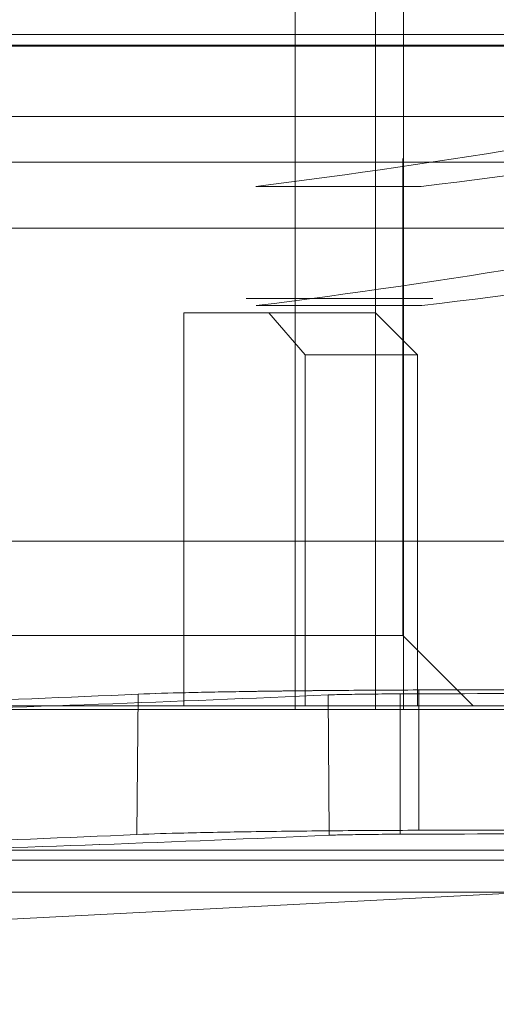
# Model space of a CAD drawing. Extents: x 9792 to 13225, y 467 to 3257.
# Drawn here: x 9984 to 9988, y 3074 to 3081 of the extents above; entities that cross this region are included whole.
import ezdxf

# ---------------------------------------------------------------- set-up
doc = ezdxf.new("R2010")
doc.units = 0
doc.header["$LTSCALE"] = 0.64311
doc.layers.get('0').update_dxf_attribs({"linetype": 'CONTINUOUS'})
doc.layers.get('Defpoints').update_dxf_attribs({"linetype": 'CONTINUOUS'})
doc.layers.add('06___PRT_ALL_SURFS', color=7, linetype='CONTINUOUS')
doc.styles.add('宋体-5.0-SH', font='txt', dxfattribs={"height": 5})
doc.dimstyles.new('bigSTANDARD', dxfattribs={"dimtxt": 5, "dimasz": 5.5, "dimexe": 0.5, "dimexo": 0.5, "dimgap": 2, "dimtad": 1, "dimdec": 1, "dimzin": 9, "dimdsep": 46, "dimtxsty": '宋体-5.0-SH', "dimcen": 0.01, "dimclrd": 3, "dimclre": 3, "dimclrt": 3, "dimadec": 0, "dimazin": 2, "dimtp": 0.01, "dimtm": 0.01, "dimtfac": 1, "dimtdec": 1, "dimtofl": 0, "dimtmove": 0, "dimatfit": 3, "dimldrblk": 'DOTSMALL', "dimfxl": 0, "dimtolj": 1, "dimtzin": 4, "dimarcsym": 0})

# ---------------------------------------------------------------- blocks, each defined once
blk = doc.blocks.new('*D48')
at = {"color": 3, "lineweight": -2}
for p, q in [((9868.4158, 3083.8997), (9868.4158, 3017.6413)), ((10094.3356, 3083.3909), (10094.3356, 3017.6413)), ((10088.8356, 3018.1413), (9873.9158, 3018.1413))]:
    blk.add_line(p, q, dxfattribs=at)
at = {"color": 3}
for points in [[(9873.9158, 3019.0579), (9873.9158, 3017.2246), (9868.4158, 3018.1413)], [(10088.8356, 3019.0579), (10088.8356, 3017.2246), (10094.3356, 3018.1413)]]:
    blk.add_solid(points, dxfattribs=at)
at = {"layer": 'Defpoints', "color": 0}
for p in [(9868.4158, 3084.3997), (10094.3356, 3083.8909), (9868.4158, 3018.1413)]:
    blk.add_point(p, dxfattribs=at)
at = {"color": 3, "insert": (10033.096, 3032.6413), "char_height": 5, "attachment_point": 5, "style": '宋体-5.0-SH'}
blk.add_mtext('\\A1;{\\H5x;%%C226}', dxfattribs=at)
blk = doc.blocks.new('_DotSmall')
at = {"color": 0, "linetype": 'ByBlock', "const_width": 0.5}
blk.add_lwpolyline([(-0.0625, 0, 1), (0.0625, 0, 1)], format="xyb", close=True, dxfattribs=at)
blk = doc.blocks.new('*D49')
at = {"color": 3, "lineweight": -2}
for p, q in [((9981.92, 3203.1164), (10135.188, 3203.1164)), ((10134.688, 3197.6164), (10134.688, 3077.5513)), ((9981.92, 3072.0513), (10135.188, 3072.0513))]:
    blk.add_line(p, q, dxfattribs=at)
at = {"color": 3}
for points in [[(10133.7714, 3197.6164), (10135.6047, 3197.6164), (10134.688, 3203.1164)], [(10133.7714, 3077.5513), (10135.6047, 3077.5513), (10134.688, 3072.0513)]]:
    blk.add_solid(points, dxfattribs=at)
at = {"layer": 'Defpoints', "color": 0}
for p in [(9981.42, 3203.1164), (9981.42, 3072.0513), (10134.688, 3072.0513)]:
    blk.add_point(p, dxfattribs=at)
at = {"color": 3, "insert": (10120.188, 3137.5838), "char_height": 5, "attachment_point": 5, "rotation": 90, "style": '宋体-5.0-SH'}
blk.add_mtext('\\A1;{\\H5x;131}', dxfattribs=at)

msp = doc.modelspace()

# ---------------------------------------------------------------- linework, layer by layer
at = {"color": 7, "linetype": 'Continuous', "lineweight": 15}
for p, q in [((9986.458, 3083.345), (9986.458, 3076.0139)), ((9987.0321, 3083.345), (9987.0321, 3076.0139)), ((9987.2315, 3083.345), (9987.2315, 3076.0139)), ((9981.4265, 3080.8257), (10091.6421, 3080.8257)), ((9868.4273, 3080.7409), (10094.4258, 3080.7409)), ((9868.4354, 3080.7497), (10094.4177, 3080.7497)), ((9872.4265, 3080.2409), (10090.4265, 3080.2409)), ((9987.2265, 3076.5409), (9987.2265, 3079.9409)), ((10091.4537, 3079.9161), (9871.3993, 3079.9161)), ((9986.179, 3079.7426), (9987.3569, 3079.7426)), ((9972.631, 3079.4459), (9990.2221, 3079.4459)), ((9986.1105, 3078.9425), (9986.1234, 3078.9441)), ((9986.1232, 3078.9441), (9987.4386, 3078.9441)), ((9987.3605, 3078.8929), (9986.1821, 3078.8929)), ((9987.4249, 3078.9425), (9987.4386, 3078.9441)), ((9985.6656, 3078.8409), (9985.6656, 3076.0409)), ((9987.0315, 3078.8409), (9985.6656, 3078.8409)), ((9986.2705, 3078.8409), (9986.5297, 3078.5409)), ((9987.0315, 3078.8409), (9987.3315, 3078.5409)), ((9986.5297, 3078.5409), (9986.5297, 3076.0409)), ((9987.3315, 3078.5409), (9986.5297, 3078.5409)), ((9987.3315, 3078.5409), (9987.3315, 3076.0409)), ((9974.0315, 3077.2139), (9988.8315, 3077.2139)), ((9987.2265, 3076.5409), (9982.9265, 3076.5409)), ((9987.2265, 3076.5409), (9987.7265, 3076.0409)), ((9987.3392, 3076.1534), (9987.3392, 3075.1533)), ((9987.3392, 3076.1534), (9987.3392, 3075.1533)), ((9987.3392, 3075.1533), (9987.3392, 3076.1534)), ((9987.3392, 3075.1533), (9987.3392, 3076.1534)), ((9987.3392, 3076.1534), (9987.3392, 3075.1533)), ((9987.3392, 3076.1534), (9987.3392, 3075.1533)), ((9985.3398, 3076.1233), (9985.3318, 3075.1231)), ((9985.3398, 3076.1233), (9985.3318, 3075.1231)), ((9986.6933, 3076.1178), (9986.7013, 3075.1176)), ((9986.6933, 3076.1178), (9986.7013, 3075.1176)), ((9987.2067, 3076.1255), (9987.2067, 3075.1252)), ((9987.2067, 3076.1255), (9987.2067, 3075.1252)), ((9987.2067, 3076.1255), (9987.2067, 3075.1252)), ((9987.2067, 3075.1252), (9987.2067, 3076.1255)), ((9987.2067, 3076.1255), (9987.2067, 3075.1252)), ((9987.2067, 3076.1255), (9987.2067, 3075.1252)), ((9988.4315, 3076.0409), (9974.4316, 3076.0409)), ((9988.3313, 3076.0139), (9984.3254, 3076.0139)), ((9974.4315, 3075.0108), (9988.4315, 3075.0108)), ((9981.4265, 3074.9409), (9988.8315, 3074.9409)), ((9974.7005, 3074.7124), (9988.1626, 3074.7124)), ((9988.1626, 3074.7124), (9981.4315, 3074.3629))]:
    msp.add_line(p, q, dxfattribs=at)
for centre, radius, start, end in [((9976.63, 3271.7554), 195.8259, 271.661712, 272.549222), ((9976.6307, 3271.7347), 195.8052, 271.661662, 272.549266), ((9976.6307, 3271.7347), 195.8052, 271.661662, 272.549266), ((9976.6314, 3271.716), 195.7865, 271.661623, 272.549312), ((9976.6314, 3271.716), 195.7865, 271.661623, 272.549312), ((9977.9933, 3271.3785), 195.4544, 271.591765, 272.551159), ((9977.9933, 3271.3785), 195.4544, 271.591765, 272.551159), ((9977.9942, 3271.3543), 195.4302, 271.591705, 272.551218), ((9977.9942, 3271.3541), 195.43, 271.591705, 272.551219), ((9993.9829, 1014.6117), 2060.5523, 90.0099157, 90.1847364), ((9993.9829, 1014.6117), 2060.5523, 90.0099157, 90.1847364), ((9993.8243, 1107.4832), 1967.6808, 90.0057635, 90.1888357), ((9993.8243, 1107.4832), 1967.6808, 90.0057635, 90.1888357), ((9976.622, 3270.9162), 195.9867, 271.660343, 272.547124), ((9976.622, 3270.9162), 195.9867, 271.660343, 272.547124), ((9976.622, 3270.9152), 195.9857, 271.660339, 272.547124), ((9976.6234, 3270.877), 195.9475, 271.660255, 272.547213), ((9976.6234, 3270.877), 195.9475, 271.660255, 272.547213), ((9978.0013, 3270.5393), 195.6153, 271.590453, 272.549057), ((9978.0013, 3270.5393), 195.6153, 271.590453, 272.549057), ((9978.0022, 3270.515), 195.5909, 271.590394, 272.549117), ((9978.0022, 3270.5149), 195.5908, 271.590393, 272.549117)]:
    msp.add_arc(centre, radius, start, end, dxfattribs=at)
for points, start_tangent, end_tangent in [([(9998.456, 3082.9492), (9994.2986, 3081.4781), (9990.2057, 3080.4157), (9986.179, 3079.7426)], (-0.926887, -0.37534), (-0.992295, -0.1239)), ([(9987.3569, 3079.7426), (9991.3839, 3080.4158), (9995.4762, 3081.4784), (9999.634, 3082.9492)], (0.9931, 0.11727), (0.929152, 0.369698)), ([(9986.1821, 3078.8929), (9990.2125, 3079.5665), (9994.3086, 3080.6298), (9998.4686, 3082.1017)], (0.992295, 0.123901), (0.926905, 0.375297)), ([(9999.647, 3082.1017), (9995.4854, 3080.6296), (9991.39, 3079.5664), (9987.3605, 3078.8929)], (-0.929149, -0.369706), (-0.993101, -0.117263)), ([(9986.1105, 3078.9425), (9986.5629, 3078.9441), (9987.0023, 3078.9441), (9987.4402, 3078.9441)], (0.999986, 0.005298), (1, 0)), ([(9987.4249, 3078.9425), (9987.0018, 3078.9441), (9986.5625, 3078.9441), (9986.1217, 3078.9441)], (-0.999983, 0.005863), (-1, 0)), ([(9987.3388, 3076.1533), (9986.727, 3076.1498), (9986.1562, 3076.1431), (9985.6781, 3076.1341), (9985.3398, 3076.1233)], (-0.999995, -0.003168), (-0.99901, -0.044476)), ([(9985.3398, 3076.1233), (9985.6725, 3076.1339), (9986.1487, 3076.143), (9986.7225, 3076.1497), (9987.3388, 3076.1533)], (0.99901, 0.044476), (0.999995, 0.003168)), ([(9987.3388, 3076.1533), (9986.727, 3076.1498), (9986.1562, 3076.1431), (9985.6781, 3076.1341), (9985.3398, 3076.1233)], (-0.999995, -0.003168), (-0.99901, -0.044476)), ([(9998.5012, 3076.1533), (9996.3091, 3076.1614), (9993.6316, 3076.1641), (9990.5942, 3076.1614), (9987.3392, 3076.1534)], (-0.999985, 0.005498), (-0.999995, -0.003169)), ([(9998.5012, 3076.1533), (9996.3091, 3076.1614), (9993.6316, 3076.1641), (9990.5942, 3076.1614), (9987.3392, 3076.1534)], (-0.999985, 0.005498), (-0.999995, -0.003169)), ([(9998.5012, 3076.1533), (9996.3091, 3076.1613), (9993.6316, 3076.164), (9990.5941, 3076.1613), (9987.3392, 3076.1534)], (-0.999985, 0.005498), (-0.999995, -0.003168)), ([(9987.3392, 3076.1534), (9990.5941, 3076.1613), (9993.6316, 3076.164), (9996.3091, 3076.1613), (9998.5012, 3076.1533)], (0.999995, 0.003168), (0.999985, -0.005498)), ([(9998.5012, 3076.1533), (9996.3091, 3076.1613), (9993.6316, 3076.164), (9990.5941, 3076.1613), (9987.3392, 3076.1534)], (-0.999985, 0.005498), (-0.999995, -0.003168)), ([(9986.6933, 3076.1178), (9986.816, 3076.1214), (9986.9977, 3076.1241), (9987.2071, 3076.1255)], (0.999009, 0.04451), (0.999995, 0.003169)), ([(9987.2071, 3076.1255), (9986.9977, 3076.1241), (9986.816, 3076.1214), (9986.6933, 3076.1178)], (-0.999995, -0.003169), (-0.999009, -0.04451)), ([(9986.6933, 3076.1178), (9986.816, 3076.1214), (9986.9977, 3076.1241), (9987.2071, 3076.1255)], (0.999009, 0.04451), (0.999995, 0.003169)), ([(9987.2071, 3076.1255), (9986.9977, 3076.1241), (9986.816, 3076.1214), (9986.6933, 3076.1178)], (-0.999995, -0.003169), (-0.999009, -0.04451)), ([(9986.6933, 3076.1178), (9986.816, 3076.1214), (9986.9977, 3076.1241), (9987.2071, 3076.1255)], (0.999009, 0.04451), (0.999995, 0.003169)), ([(9987.2067, 3076.1255), (9990.1454, 3076.1327), (9992.8883, 3076.1352), (9995.3063, 3076.1327), (9997.2853, 3076.1255)], (0.999995, 0.003168), (0.999985, -0.005497)), ([(9997.2853, 3076.1255), (9995.3063, 3076.1327), (9992.8883, 3076.1352), (9990.1454, 3076.1327), (9987.2067, 3076.1255)], (-0.999985, 0.005497), (-0.999995, -0.003168)), ([(9987.2067, 3076.1255), (9990.1454, 3076.1327), (9992.8883, 3076.1352), (9995.3063, 3076.1327), (9997.2853, 3076.1255)], (0.999995, 0.003169), (0.999985, -0.005498)), ([(9987.2067, 3076.1255), (9990.1454, 3076.1327), (9992.8883, 3076.1352), (9995.3063, 3076.1327), (9997.2853, 3076.1255)], (0.999995, 0.003168), (0.999985, -0.005497)), ([(9998.5012, 3075.1533), (9996.3094, 3075.1613), (9993.6316, 3075.164), (9990.5938, 3075.1613), (9987.3392, 3075.1533)], (-0.999985, 0.005493), (-0.999995, -0.003166)), ([(9987.3392, 3075.1533), (9990.5938, 3075.1613), (9993.6316, 3075.164), (9996.3094, 3075.1613), (9998.5012, 3075.1533)], (0.999995, 0.003166), (0.999985, -0.005494)), ([(9987.3396, 3075.1533), (9986.721, 3075.1497), (9986.1446, 3075.143), (9985.6661, 3075.1338), (9985.3318, 3075.1231)], (-0.999995, -0.003165), (-0.999012, -0.044439)), ([(9985.3318, 3075.1231), (9985.666, 3075.1338), (9986.1445, 3075.143), (9986.7209, 3075.1497), (9987.3396, 3075.1533)], (0.999012, 0.044439), (0.999995, 0.003165)), ([(9987.3396, 3075.1533), (9986.721, 3075.1497), (9986.1446, 3075.143), (9985.6661, 3075.1338), (9985.3318, 3075.1231)], (-0.999995, -0.003165), (-0.999012, -0.044439)), ([(9985.3318, 3075.1231), (9985.666, 3075.1338), (9986.1445, 3075.143), (9986.7209, 3075.1497), (9987.3396, 3075.1533)], (0.999012, 0.044439), (0.999995, 0.003165)), ([(9987.2063, 3075.1252), (9987.0003, 3075.1238), (9986.8219, 3075.1211), (9986.7013, 3075.1176)], (-0.999995, -0.003166), (-0.999011, -0.044474)), ([(9986.7013, 3075.1176), (9986.8219, 3075.1211), (9987.0003, 3075.1238), (9987.2063, 3075.1252)], (0.999011, 0.044474), (0.999995, 0.003166)), ([(9986.7013, 3075.1176), (9986.8219, 3075.1211), (9987.0003, 3075.1238), (9987.2063, 3075.1252)], (0.999011, 0.044474), (0.999995, 0.003166)), ([(9987.2063, 3075.1252), (9987.0003, 3075.1238), (9986.8219, 3075.1211), (9986.7013, 3075.1176)], (-0.999995, -0.003166), (-0.999011, -0.044474)), ([(9997.2853, 3075.1252), (9995.306, 3075.1324), (9992.8883, 3075.1348), (9990.1457, 3075.1324), (9987.2067, 3075.1252)], (-0.999985, 0.005493), (-0.999995, -0.003166)), ([(9987.2067, 3075.1252), (9990.1457, 3075.1324), (9992.8883, 3075.1348), (9995.306, 3075.1324), (9997.2853, 3075.1252)], (0.999995, 0.003166), (0.999985, -0.005493)), ([(9997.2853, 3075.1252), (9995.306, 3075.1324), (9992.8883, 3075.1348), (9990.1457, 3075.1324), (9987.2067, 3075.1252)], (-0.999985, 0.005494), (-0.999995, -0.003166)), ([(9997.2853, 3075.1252), (9995.306, 3075.1324), (9992.8883, 3075.1348), (9990.1457, 3075.1324), (9987.2067, 3075.1252)], (-0.999985, 0.005493), (-0.999995, -0.003166))]:
    msp.add_spline(points, degree=3, dxfattribs=dict(at, start_tangent=start_tangent, end_tangent=end_tangent))
at = {"layer": '06___PRT_ALL_SURFS', "color": 7, "linetype": 'Continuous', "lineweight": 15}
for p in [(9986.1105, 3078.9425), (9987.4387, 3078.9441)]:
    msp.add_line(p, (9986.1234, 3078.9441), dxfattribs=at)
at = {"layer": '06___PRT_ALL_SURFS', "color": 7, "linetype": 'Continuous', "lineweight": 15, "start_tangent": (0.999986, 0.005298), "end_tangent": (1, 0)}
msp.add_spline([(9986.1105, 3078.9425), (9986.5629, 3078.9441), (9987.0023, 3078.9441), (9987.4402, 3078.9441)], degree=3, dxfattribs=at)

# ---------------------------------------------------------------- dimensions: what is measured, and where the dimension line sits
dim = msp.add_linear_dim(base=(10134.688, 3072.0513), p1=(9981.42, 3203.1164), p2=(9981.42, 3072.0513), angle=90, text='{\\H5x;131}', dimstyle='bigSTANDARD')
dim.commit()
dim.dimension.update_dxf_attribs({"geometry": '*D49', "text_midpoint": (10120.188, 3137.5838)})
dim = msp.add_linear_dim(base=(9868.4158, 3018.1413), p1=(10094.3356, 3083.8909), p2=(9868.4158, 3084.3997), text='{\\H5x;%%C226}', dimstyle='bigSTANDARD')
dim.commit()
dim.dimension.update_dxf_attribs({"geometry": '*D48', "text_midpoint": (10033.096, 3018.1413), "dimtype": 160})

doc.saveas('drawing.dxf')
